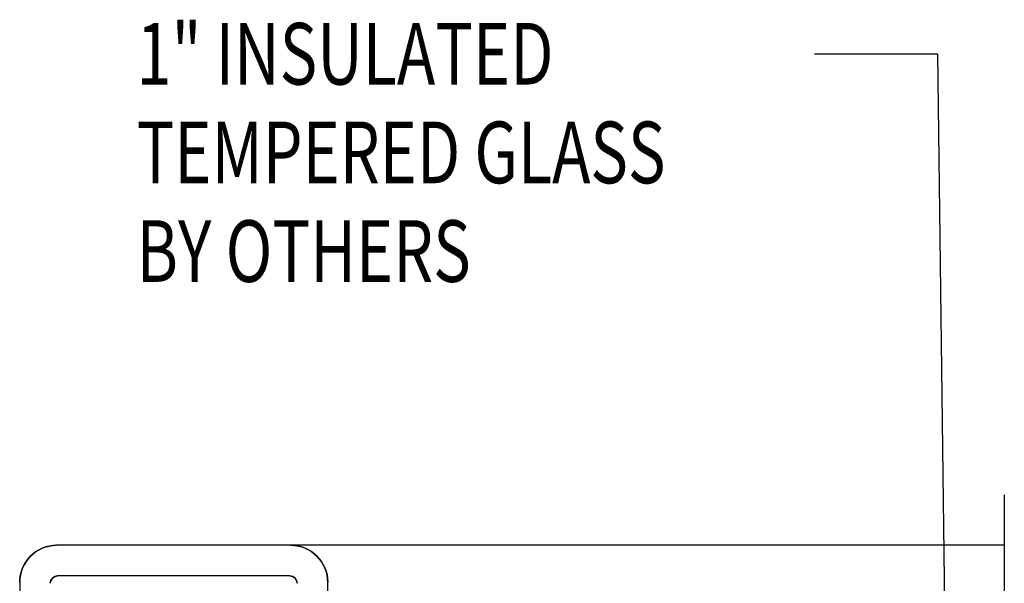
# Model space of a CAD drawing. Extents: x 289.4 to 342.7, y -10.7 to 60.7.
# Drawn here: x 314.1 to 316, y 31.6 to 32.7 of the extents above; entities that cross this region are included whole.
import ezdxf

# ---------------------------------------------------------------- set-up
doc = ezdxf.new("R2010")
doc.units = 0
doc.header["$MEASUREMENT"] = 0
doc.layers.get('0').update_dxf_attribs({"linetype": 'CONTINUOUS'})
doc.layers.add('CK_LEVEL_1', color=7, linetype='CONTINUOUS')

# ---------------------------------------------------------------- blocks, each defined once
blk = doc.blocks.new('GENDIM2641')
at = {"layer": 'CK_LEVEL_1', "color": 5, "linetype": 'Continuous'}
for p, q in [((77.7048, 22.5652), (77.9548, 22.5652)), ((77.9548, 22.5652), (77.9742, 21.0392))]:
    blk.add_line(p, q, dxfattribs=at)
blk.add_solid([(77.9742, 21.0392), (77.9539, 21.1639), (77.9914, 21.1644), (77.9742, 21.0392)], dxfattribs=at)
at = {"layer": 'CK_LEVEL_1', "color": 5, "linetype": 'Continuous', "width": 0.75}
for s, p in [('1" INSULATED ', (76.3298, 22.5027)), ('TEMPERED GLASS', (76.3298, 22.3027)), ('BY OTHERS', (76.3298, 22.1027))]:
    blk.add_text(s, height=0.125, dxfattribs=at).set_placement(p)

msp = doc.modelspace()

# ---------------------------------------------------------------- linework, layer by layer
at = {"layer": 'CK_LEVEL_1', "color": 4, "linetype": 'Continuous'}
msp.add_line((316.04877, 31.76702), (316.04877, 30.80455), dxfattribs=at)
at = {"layer": 'CK_LEVEL_1', "color": 3, "linetype": 'Continuous'}
for p, q in [((316.04877, 31.6645), (314.12627, 31.6645)), ((314.59927, 31.6025), (314.12827, 31.6025)), ((314.05127, 31.5895), (314.05127, 31.4645)), ((314.67627, 31.3715), (314.67627, 31.5895))]:
    msp.add_line(p, q, dxfattribs=at)
for centre, radius, start, end in [((314.12627, 31.5895), 0.075, 90, 180), ((314.60127, 31.5895), 0.075, 0, 90), ((314.12827, 31.5875), 0.015, 90, 180), ((314.59927, 31.5875), 0.015, 0, 90)]:
    msp.add_arc(centre, radius, start, end, dxfattribs=at)
at = {"layer": 'CK_LEVEL_1', "color": 3, "linetype": 'Continuous', "extrusion": (0, 0, -1)}
for centre, radius, start, end in [((-314.12627, 31.5895), 0.075, 360, 90), ((-314.60127, 31.5895), 0.075, 90, 180), ((-314.12827, 31.5875), 0.015, 0, 90), ((-314.59927, 31.5875), 0.015, 90, 180)]:
    msp.add_arc(centre, radius, start, end, dxfattribs=at)

# ---------------------------------------------------------------- block references
at = {"linetype": 'Continuous'}
msp.add_blockref('GENDIM2641', (237.95865, 10.09565), dxfattribs=at)

doc.saveas('drawing.dxf')
